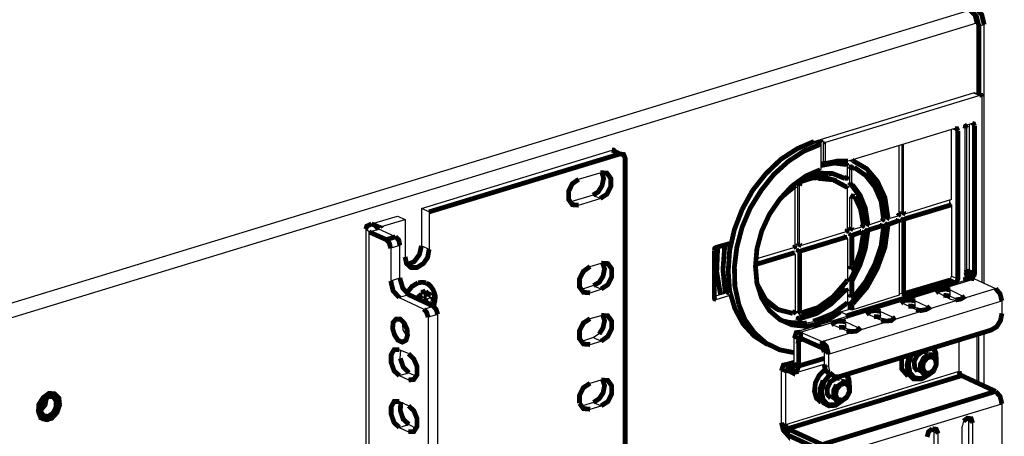
# Model space of a CAD drawing. Extents: x -64.9 to -52.8, y -72.7 to -65.
# Drawn here: x -54 to -52.8, y -68.1 to -67.6 of the extents above; entities that cross this region are included whole.
import ezdxf

# ---------------------------------------------------------------- set-up
doc = ezdxf.new("R2010")
doc.units = 0
doc.header["$MEASUREMENT"] = 0
doc.layers.add('3', color=3, linetype='CONTINUOUS')
doc.layers.add('7', color=7, linetype='CONTINUOUS')

msp = doc.modelspace()

# ---------------------------------------------------------------- linework, layer by layer
at = {"layer": '3'}
for p, q in [((-52.8084, -67.6132), (-54.014, -67.982)), ((-54.0064, -67.9974), (-52.8001, -67.6286)), ((-52.8001, -67.6286), (-52.8001, -67.716)), ((-52.7912, -67.6309), (-52.7977, -67.6327)), ((-52.7912, -67.9501), (-52.7912, -67.6309)), ((-53.0011, -67.7751), (-52.8042, -67.7149)), ((-52.7966, -67.7184), (-52.9869, -67.7763)), ((-52.8042, -67.7149), (-52.7966, -67.7184)), ((-52.8042, -67.7149), (-52.8031, -67.7149)), ((-52.7954, -67.7184), (-52.8031, -67.7149)), ((-52.7942, -67.7202), (-52.7942, -67.9489)), ((-52.8273, -67.7592), (-52.9591, -67.7994)), ((-52.8314, -67.8466), (-52.8314, -67.7604)), ((-52.8291, -67.7598), (-52.8237, -67.7621)), ((-52.8149, -67.7592), (-52.8149, -67.9424)), ((-52.8131, -67.755), (-52.8131, -67.9359)), ((-52.806, -67.7527), (-52.8119, -67.7545)), ((-52.8096, -67.7539), (-52.8096, -67.9359)), ((-52.8031, -67.7556), (-52.8084, -67.7533)), ((-52.9934, -67.7787), (-53.0011, -67.7751)), ((-52.9922, -67.7781), (-52.9934, -67.7787)), ((-52.9922, -67.8094), (-52.9922, -67.7781)), ((-52.9869, -67.7763), (-52.9892, -67.7757)), ((-52.9892, -67.8011), (-52.9892, -67.7757)), ((-52.9869, -67.8023), (-52.9869, -67.7763)), ((-52.8959, -67.8638), (-52.8959, -67.7799)), ((-52.8923, -67.8614), (-52.8923, -67.7787)), ((-52.8905, -67.862), (-52.8905, -67.7781)), ((-52.955, -67.7982), (-52.9538, -67.7988)), ((-52.9922, -67.8094), (-52.9934, -67.81)), ((-52.9922, -67.8017), (-52.9892, -67.8011)), ((-52.9869, -67.8023), (-52.9892, -67.8011)), ((-52.9632, -67.8023), (-52.9615, -67.8035)), ((-52.9632, -67.8029), (-52.9632, -67.8023)), ((-52.9609, -67.8035), (-52.9632, -67.8029)), ((-52.9597, -67.8177), (-52.9597, -67.8053)), ((-52.9567, -67.8094), (-52.9544, -67.81)), ((-52.9567, -67.826), (-52.9567, -67.8094)), ((-52.9544, -67.8266), (-52.9544, -67.81)), ((-52.9514, -67.8071), (-52.9532, -67.8059)), ((-52.9349, -67.8106), (-52.9496, -67.8)), ((-52.9963, -67.8206), (-53.017, -67.8266)), ((-52.9656, -67.8201), (-52.9632, -67.8212)), ((-52.9632, -67.8206), (-52.9656, -67.8201)), ((-53.0294, -67.8313), (-53.0271, -67.8325)), ((-53.0253, -67.8319), (-53.0276, -67.8307)), ((-53.0241, -67.9034), (-53.0241, -67.8336)), ((-53.0211, -67.8289), (-53.0188, -67.8295)), ((-53.0211, -67.9004), (-53.0211, -67.8289)), ((-53.017, -67.8266), (-53.0194, -67.8254)), ((-53.0188, -67.9016), (-53.0188, -67.8295)), ((-52.9709, -67.8248), (-52.9733, -67.8236)), ((-52.9597, -67.8833), (-52.9597, -67.8331)), ((-52.9544, -67.8266), (-52.9567, -67.826)), ((-52.9561, -67.8271), (-52.9538, -67.8283)), ((-52.9544, -67.8277), (-52.9544, -67.8266)), ((-52.9538, -67.8283), (-52.9544, -67.8277)), ((-52.9555, -67.8419), (-52.9567, -67.8443)), ((-52.9567, -67.8443), (-52.9544, -67.8455)), ((-52.9567, -67.8809), (-52.9567, -67.8443)), ((-52.9532, -67.8413), (-52.9555, -67.8419)), ((-52.9544, -67.8821), (-52.9544, -67.8455)), ((-52.9514, -67.8425), (-52.9532, -67.8413)), ((-52.8314, -67.8466), (-52.8882, -67.8644)), ((-52.8338, -67.852), (-52.8905, -67.8697)), ((-52.8338, -67.8472), (-52.8338, -67.852)), ((-52.8314, -67.8532), (-52.8338, -67.852)), ((-52.8314, -67.8532), (-52.8314, -67.9412)), ((-52.91, -67.8685), (-52.9124, -67.8673)), ((-52.9112, -67.8691), (-52.9089, -67.8703)), ((-52.8976, -67.8673), (-52.9077, -67.8703)), ((-52.8905, -67.862), (-52.8923, -67.8614)), ((-52.8917, -67.8632), (-52.8893, -67.8638)), ((-52.8905, -67.8697), (-52.8882, -67.8703)), ((-52.9544, -67.8821), (-52.9567, -67.8809)), ((-52.9555, -67.8827), (-52.9538, -67.8839)), ((-52.9425, -67.8809), (-52.9526, -67.8839)), ((-52.9349, -67.8762), (-52.9372, -67.875)), ((-52.936, -67.8768), (-52.9337, -67.8774)), ((-52.9195, -67.8786), (-52.9349, -67.8833)), ((-52.9349, -67.8833), (-52.9325, -67.8839)), ((-52.9177, -67.8732), (-52.9325, -67.878)), ((-52.9177, -67.8792), (-52.9195, -67.8786)), ((-52.9165, -67.8797), (-52.9183, -67.8786)), ((-52.91, -67.8797), (-52.9124, -67.8786)), ((-52.9, -67.8727), (-52.91, -67.8756)), ((-52.91, -67.8756), (-52.9077, -67.8768)), ((-52.8976, -67.8732), (-52.9, -67.8727)), ((-52.8964, -67.8732), (-52.8988, -67.8727)), ((-52.8959, -67.8756), (-52.8959, -67.9649)), ((-52.8923, -67.8727), (-52.8923, -67.9625)), ((-52.8905, -67.8738), (-52.8923, -67.8727)), ((-52.9644, -67.8922), (-53.0188, -67.9087)), ((-52.962, -67.8868), (-53.0164, -67.9034)), ((-52.962, -67.8933), (-52.9644, -67.8922)), ((-52.9609, -67.8933), (-52.9632, -67.8922)), ((-52.9597, -67.8951), (-52.9603, -67.8933)), ((-52.9597, -67.8951), (-52.9597, -67.9453)), ((-52.9567, -67.8922), (-52.9567, -67.9288)), ((-52.9544, -67.8933), (-52.9567, -67.8922)), ((-52.9443, -67.8862), (-52.9544, -67.8892)), ((-52.9544, -67.8892), (-52.9526, -67.8904)), ((-52.9425, -67.8868), (-52.9443, -67.8862)), ((-52.9414, -67.8868), (-52.9431, -67.8862)), ((-52.9349, -67.8874), (-52.9372, -67.8862)), ((-53.1074, -67.9016), (-53.1074, -67.9589)), ((-53.1039, -67.9022), (-53.1057, -67.901)), ((-53.0265, -67.9063), (-53.0732, -67.9205)), ((-53.0188, -67.9016), (-53.0211, -67.9004)), ((-53.02, -67.9022), (-53.0176, -67.9034)), ((-53.0282, -67.9117), (-53.0732, -67.9253)), ((-53.0282, -67.9117), (-53.0276, -67.9117)), ((-53.0265, -67.9128), (-53.0282, -67.9117)), ((-53.0253, -67.9128), (-53.0276, -67.9117)), ((-53.0241, -67.9146), (-53.0247, -67.9128)), ((-53.0241, -67.9146), (-53.0241, -67.9838)), ((-53.0211, -67.9123), (-53.0211, -67.9838)), ((-53.0188, -67.9128), (-53.0211, -67.9123)), ((-53.0188, -67.9087), (-53.0164, -67.9099)), ((-52.9567, -67.9288), (-52.9544, -67.93)), ((-52.9555, -67.9306), (-52.9538, -67.9318)), ((-52.8326, -67.9448), (-52.8314, -67.9412)), ((-52.8314, -67.9412), (-52.8237, -67.9448)), ((-52.8137, -67.9365), (-52.8149, -67.9371)), ((-52.8119, -67.9448), (-52.8149, -67.943)), ((-52.8066, -67.9442), (-53.0211, -68.0098)), ((-53.0176, -68.0104), (-52.8031, -67.9448)), ((-52.9567, -67.9477), (-52.9567, -67.9637)), ((-52.9544, -67.9483), (-52.9567, -67.9477)), ((-52.9561, -67.9453), (-52.9538, -67.9465)), ((-52.8344, -67.9465), (-52.8326, -67.9448)), ((-52.8031, -67.9448), (-52.7771, -67.9566)), ((-53.4851, -67.9637), (-53.4851, -67.9708)), ((-53.4851, -67.966), (-53.4792, -67.969)), ((-53.4851, -67.9666), (-53.4786, -67.9696)), ((-53.4721, -67.9678), (-53.4786, -67.9696)), ((-53.1098, -67.9625), (-53.124, -67.9666)), ((-53.1216, -67.9702), (-53.1045, -67.9649)), ((-53.1045, -67.9649), (-53.1098, -67.9625)), ((-53.1045, -67.9607), (-53.1074, -67.9589)), ((-52.991, -68.0222), (-52.7771, -67.9566)), ((-52.9632, -67.9595), (-52.9656, -67.9584)), ((-52.9609, -67.9589), (-52.9632, -67.9578)), ((-52.9597, -67.9607), (-52.9597, -67.9731)), ((-52.9567, -67.9637), (-52.9544, -67.9649)), ((-52.9555, -67.966), (-52.9538, -67.9666)), ((-52.8959, -67.9649), (-52.9544, -67.9832)), ((-52.8959, -67.9631), (-52.8923, -67.9625)), ((-52.8468, -67.9625), (-52.8326, -67.9696)), ((-52.8385, -67.9649), (-52.8403, -67.9654)), ((-52.8332, -67.9584), (-52.819, -67.9654)), ((-52.8332, -67.966), (-52.8332, -67.9584)), ((-52.8332, -67.966), (-52.8243, -67.9702)), ((-52.819, -67.9696), (-52.819, -67.9654)), ((-53.4857, -67.9714), (-53.4851, -67.9708)), ((-53.481, -67.9725), (-53.4821, -67.9731)), ((-53.481, -67.9725), (-53.481, -67.969)), ((-53.4774, -67.9696), (-53.4774, -67.9725)), ((-53.4709, -67.9743), (-53.4774, -67.9725)), ((-53.4721, -67.9749), (-53.4756, -67.9761)), ((-53.1216, -67.9702), (-53.1234, -67.969)), ((-52.9833, -68.0375), (-52.7694, -67.9719)), ((-52.9555, -67.9749), (-52.9532, -67.9755)), ((-52.8899, -67.9755), (-52.8752, -67.9826)), ((-52.8811, -67.9784), (-52.8828, -67.979)), ((-52.8763, -67.9719), (-52.8622, -67.9784)), ((-52.8763, -67.9796), (-52.8763, -67.9719)), ((-52.8763, -67.9796), (-52.8669, -67.9838)), ((-52.8622, -67.9826), (-52.8622, -67.9784)), ((-52.8326, -67.9696), (-52.8267, -67.9708)), ((-52.7694, -67.9719), (-52.7694, -67.9873)), ((-53.0466, -67.982), (-53.0442, -67.9832)), ((-53.0211, -67.9838), (-53.0188, -67.9849)), ((-53.02, -67.9855), (-53.0176, -67.9867)), ((-53.0188, -67.992), (-53.0164, -67.9932)), ((-52.9685, -67.9855), (-52.9567, -67.982)), ((-52.9591, -67.9897), (-52.9685, -67.9855)), ((-52.9544, -67.9832), (-52.9567, -67.982)), ((-52.9325, -67.9891), (-52.9183, -67.9956)), ((-52.9242, -67.9914), (-52.926, -67.992)), ((-52.9189, -67.9849), (-52.9047, -67.9914)), ((-52.9189, -67.9926), (-52.9189, -67.9849)), ((-52.9189, -67.9926), (-52.91, -67.9968)), ((-52.9047, -67.9956), (-52.9047, -67.9914)), ((-53.0211, -67.9956), (-53.0211, -67.9991)), ((-53.0188, -67.9962), (-53.0211, -67.9956)), ((-53.0211, -67.9991), (-53.0188, -68.0003)), ((-53.0099, -67.9991), (-53.0011, -67.9974)), ((-52.9999, -67.9968), (-53.0011, -67.9974)), ((-53.0011, -67.9974), (-52.9934, -68.0003)), ((-52.9922, -68.0003), (-52.9999, -67.9968)), ((-52.9922, -68.0003), (-52.9922, -68.0009)), ((-52.9756, -68.0021), (-52.9609, -68.0086)), ((-52.9668, -68.0044), (-52.9685, -68.005)), ((-52.962, -67.9979), (-52.9479, -68.0044)), ((-52.962, -68.0056), (-52.962, -67.9979)), ((-52.9479, -68.0086), (-52.9479, -68.0044)), ((-53.0176, -68.0104), (-52.991, -68.0222)), ((-52.962, -68.0056), (-52.9526, -68.0098)), ((-52.8001, -68.0133), (-52.8001, -68.073)), ((-52.7977, -68.0742), (-52.7977, -68.0127)), ((-52.7912, -68.0771), (-52.7912, -68.011)), ((-53.0584, -68.0257), (-53.0507, -68.0293)), ((-53.02, -68.0204), (-53.0253, -68.018)), ((-53.0253, -68.05), (-53.0253, -68.018)), ((-52.822, -68.0588), (-52.822, -68.0204)), ((-52.9886, -68.0352), (-52.9833, -68.0375)), ((-52.9886, -68.0352), (-52.9886, -68.0505)), ((-52.9833, -68.0375), (-52.9833, -68.0529)), ((-52.8545, -68.0387), (-52.8622, -68.0352)), ((-53.0253, -68.0464), (-53.0371, -68.05)), ((-53.0241, -68.0606), (-52.9886, -68.05)), ((-52.9886, -68.0505), (-52.9833, -68.0529)), ((-52.9833, -68.0529), (-52.9815, -68.0606)), ((-53.0359, -68.0606), (-53.0412, -68.0582)), ((-53.0412, -68.1221), (-53.0412, -68.0582)), ((-53.0312, -68.0588), (-53.0359, -68.0606)), ((-53.0359, -68.1244), (-52.822, -68.0588)), ((-53.0359, -68.1244), (-53.0359, -68.0606)), ((-52.9898, -68.0701), (-52.9833, -68.0618)), ((-52.9821, -68.0624), (-52.9768, -68.0647)), ((-52.8852, -68.0647), (-52.8781, -68.0677)), ((-52.8734, -68.0588), (-52.8657, -68.0624)), ((-52.9733, -68.0754), (-52.9674, -68.0712)), ((-52.9615, -68.0712), (-52.9691, -68.0677)), ((-53.9378, -68.0866), (-53.9384, -68.086)), ((-52.9922, -68.0972), (-52.9857, -68.1008)), ((-52.9833, -68.164), (-52.7694, -68.099)), ((-52.9804, -68.0919), (-52.9727, -68.0955)), ((-52.9745, -68.1002), (-52.9703, -68.0984)), ((-52.9703, -68.0984), (-52.9668, -68.0955)), ((-52.7694, -68.099), (-52.7694, -68.1782)), ((-53.9526, -68.1173), (-53.952, -68.1179)), ((-53.0412, -68.1221), (-53.0359, -68.1244)), ((-52.8167, -68.1203), (-52.8184, -68.1268)), ((-52.8107, -68.1203), (-52.8107, -68.1841)), ((-52.8107, -68.1203), (-52.8054, -68.1227)), ((-52.8054, -68.1865), (-52.8054, -68.1227)), ((-52.8533, -68.1333), (-52.8533, -68.1971)), ((-52.8533, -68.1333), (-52.848, -68.1357)), ((-52.848, -68.1995), (-52.848, -68.1357)), ((-52.8184, -68.1906), (-52.8184, -68.1268))]:
    msp.add_line(p, q, dxfattribs=at)
at = {"layer": '3', "const_width": 0.00591}
for points in [[(-52.8084, -67.6132), (-52.8025, -67.6191), (-52.8001, -67.6286)], [(-52.7977, -67.7172), (-52.7977, -67.6327), (-52.8007, -67.6209), (-52.8078, -67.6126)], [(-52.8013, -67.6108), (-52.7942, -67.6185), (-52.7912, -67.6309)], [(-52.7966, -67.7184), (-52.7948, -67.7184), (-52.7942, -67.7202)], [(-52.8031, -67.7556), (-52.8042, -67.7533), (-52.806, -67.7527)], [(-52.8237, -67.7621), (-52.8237, -67.9448), (-52.8249, -67.9477), (-52.8273, -67.9495), (-52.9591, -67.9897), (-52.9603, -67.9909), (-52.9615, -67.9914)], [(-52.8237, -67.7621), (-52.8249, -67.7592), (-52.8273, -67.7592)], [(-52.8119, -67.7545), (-52.8143, -67.7562), (-52.8149, -67.7592)], [(-52.8031, -67.7556), (-52.8031, -67.9383), (-52.8042, -67.9418)], [(-53.0011, -67.7751), (-53.0217, -67.784), (-53.0418, -67.797), (-53.0602, -67.8147), (-53.0767, -67.8354), (-53.0897, -67.8591)], [(-52.9922, -67.7781), (-52.9945, -67.7769), (-52.9892, -67.7757)], [(-52.9934, -67.7787), (-53.0135, -67.787), (-53.0324, -67.7994), (-53.0507, -67.8159), (-53.0661, -67.8354), (-53.0797, -67.8573), (-53.0897, -67.8809), (-53.0962, -67.9058), (-53.0992, -67.93), (-53.0986, -67.9536), (-53.0938, -67.9761)], [(-52.9591, -67.7994), (-52.9727, -67.7994), (-52.9869, -67.8023)], [(-52.9632, -67.8023), (-52.9739, -67.8011), (-52.9851, -67.8017)], [(-52.9532, -67.7988), (-52.9538, -67.7982), (-52.9544, -67.7976)], [(-52.9532, -67.7988), (-52.936, -67.8088), (-52.923, -67.8242), (-52.9136, -67.8443), (-52.91, -67.8685)], [(-53.0282, -67.8301), (-53.0111, -67.8177), (-52.9934, -67.81)], [(-52.9615, -67.8035), (-52.9762, -67.8017), (-52.9922, -67.8047)], [(-52.9875, -67.8017), (-52.9898, -67.8023), (-52.9922, -67.8029)], [(-52.9615, -67.8035), (-52.9603, -67.8041), (-52.9597, -67.8053)], [(-52.9532, -67.8059), (-52.9555, -67.8065), (-52.9567, -67.8094)], [(-52.9544, -67.81), (-52.9532, -67.8076), (-52.9514, -67.8071)], [(-52.9154, -67.8697), (-52.9183, -67.849), (-52.926, -67.8313), (-52.9372, -67.8171), (-52.9514, -67.8071)], [(-52.9124, -67.8673), (-52.9154, -67.8455), (-52.923, -67.826), (-52.9349, -67.8106)], [(-53.0194, -67.8254), (-53.0206, -67.8271), (-53.0211, -67.8289)], [(-52.9733, -67.8236), (-52.9875, -67.8195), (-53.0034, -67.8201), (-53.0194, -67.8254)], [(-52.9632, -67.8206), (-52.978, -67.8147), (-52.9945, -67.8141), (-53.0117, -67.8183)], [(-52.9609, -67.8313), (-52.9774, -67.8224), (-52.9963, -67.8206)], [(-52.9656, -67.8201), (-52.9674, -67.8189), (-52.9691, -67.8177)], [(-52.9597, -67.8177), (-52.9609, -67.8206), (-52.9632, -67.8206)], [(-52.9922, -68.0003), (-52.9934, -68.0003), (-53.0111, -68.0033), (-53.0282, -68.0015), (-53.043, -67.995), (-53.056, -67.9838), (-53.0655, -67.9684), (-53.0714, -67.9501), (-53.0732, -67.9294), (-53.0714, -67.9075), (-53.0655, -67.8857), (-53.056, -67.865), (-53.043, -67.8461), (-53.0282, -67.8301)], [(-53.0271, -67.8325), (-53.0353, -67.839), (-53.0436, -67.8466)], [(-53.0294, -67.8313), (-53.03, -67.8319), (-53.0312, -67.8325)], [(-53.0276, -67.8307), (-53.0282, -67.8307), (-53.0294, -67.8313)], [(-53.0271, -67.8325), (-53.0253, -67.8319), (-53.0241, -67.8336)], [(-53.0188, -67.8295), (-53.0182, -67.8277), (-53.017, -67.8266)], [(-52.9609, -67.8313), (-52.9603, -67.8319), (-52.9597, -67.8331)], [(-52.9567, -67.826), (-52.9567, -67.8266), (-52.9561, -67.8271)], [(-52.9372, -67.875), (-52.9402, -67.8561), (-52.9467, -67.8401), (-52.9561, -67.8271)], [(-52.9349, -67.8762), (-52.9378, -67.8573), (-52.9443, -67.8413), (-52.9538, -67.8283)], [(-52.9544, -67.8455), (-52.9532, -67.8425), (-52.9508, -67.8431)], [(-52.9402, -67.8774), (-52.9437, -67.8585), (-52.9508, -67.8431)], [(-53.0897, -67.8591), (-53.0992, -67.8839), (-53.1051, -67.9099), (-53.1068, -67.9353), (-53.1051, -67.9595), (-53.0986, -67.9814), (-53.0885, -68.0003), (-53.0749, -68.0151), (-53.0584, -68.0257)], [(-52.8923, -67.8614), (-52.8923, -67.8626), (-52.8917, -67.8632)], [(-52.8314, -67.8532), (-52.8882, -67.8703), (-52.8899, -67.8715), (-52.8905, -67.8738), (-52.8905, -67.9631)], [(-52.8882, -67.8644), (-52.8899, -67.8638), (-52.8905, -67.862)], [(-52.9154, -67.8697), (-52.9159, -67.8715), (-52.9177, -67.8732)], [(-52.9124, -67.8673), (-52.9118, -67.8685), (-52.9112, -67.8691)], [(-52.9077, -67.8703), (-52.9094, -67.8697), (-52.91, -67.8685)], [(-52.8959, -67.8756), (-52.8964, -67.8738), (-52.8976, -67.8732), (-52.9077, -67.8768), (-52.9094, -67.8774), (-52.91, -67.8797)], [(-52.9, -67.8727), (-52.8994, -67.8727), (-52.8988, -67.8727)], [(-52.8959, -67.8638), (-52.8964, -67.8656), (-52.8976, -67.8673)], [(-52.8923, -67.8727), (-52.8917, -67.8709), (-52.8905, -67.8697)], [(-52.9597, -67.8833), (-52.9603, -67.8857), (-52.962, -67.8868)], [(-52.9567, -67.8809), (-52.9567, -67.8821), (-52.9555, -67.8827)], [(-52.9372, -67.8862), (-52.9402, -67.9063), (-52.9467, -67.9264), (-52.9561, -67.9453)], [(-52.9124, -67.8786), (-52.9159, -67.9046), (-52.9248, -67.9306), (-52.9384, -67.9542), (-52.9555, -67.9749)], [(-52.9526, -67.8839), (-52.9538, -67.8833), (-52.9544, -67.8821)], [(-52.9532, -67.9755), (-52.936, -67.9554), (-52.923, -67.9318), (-52.9136, -67.9058), (-52.91, -67.8797)], [(-52.9154, -67.8815), (-52.9183, -67.904), (-52.926, -67.9264), (-52.9372, -67.9477), (-52.9514, -67.966)], [(-52.9443, -67.8862), (-52.9437, -67.8862), (-52.9431, -67.8862)], [(-52.9402, -67.8774), (-52.9408, -67.8792), (-52.9425, -67.8809)], [(-52.9372, -67.875), (-52.9366, -67.8762), (-52.936, -67.8768)], [(-52.9372, -67.8862), (-52.936, -67.8845), (-52.9349, -67.8833)], [(-52.9325, -67.878), (-52.9343, -67.8774), (-52.9349, -67.8762)], [(-52.9154, -67.8815), (-52.9159, -67.8797), (-52.9177, -67.8792), (-52.9325, -67.8839), (-52.9343, -67.8851), (-52.9349, -67.8874)], [(-52.9195, -67.8786), (-52.9189, -67.8786), (-52.9183, -67.8786)], [(-52.9124, -67.8786), (-52.9112, -67.8768), (-52.91, -67.8756)], [(-52.9603, -67.8933), (-52.962, -67.8933), (-53.0164, -67.9099), (-53.0182, -67.9111), (-53.0188, -67.9128), (-53.0188, -67.9849), (-53.0182, -67.9861), (-53.017, -67.9867)], [(-52.9644, -67.8922), (-52.9638, -67.8922), (-52.9632, -67.8922)], [(-52.9567, -67.8922), (-52.9561, -67.8904), (-52.9544, -67.8892)], [(-52.9425, -67.8868), (-52.9526, -67.8904), (-52.9538, -67.8916), (-52.9544, -67.8933), (-52.9544, -67.93), (-52.9532, -67.9318), (-52.9508, -67.93)], [(-52.9349, -67.8874), (-52.9378, -67.9075), (-52.9443, -67.9276), (-52.9538, -67.9465), (-52.9544, -67.9477), (-52.9544, -67.9483), (-52.9544, -67.9649), (-52.9532, -67.9666), (-52.9514, -67.966)], [(-52.9402, -67.8892), (-52.9437, -67.9099), (-52.9508, -67.93)], [(-52.9402, -67.8892), (-52.9408, -67.8874), (-52.9425, -67.8868)], [(-53.124, -67.9093), (-53.1234, -67.9069), (-53.1216, -67.9058), (-53.1045, -67.901), (-53.1039, -67.9004)], [(-53.1216, -67.9702), (-53.1234, -67.9696), (-53.124, -67.9678), (-53.124, -67.9093)], [(-53.1163, -67.9643), (-53.121, -67.9359), (-53.1198, -67.9052)], [(-53.111, -67.9028), (-53.1133, -67.9335), (-53.1104, -67.9625)], [(-53.0241, -67.9034), (-53.0247, -67.9052), (-53.0265, -67.9063)], [(-53.0211, -67.9004), (-53.0206, -67.9016), (-53.02, -67.9022)], [(-53.0211, -67.9123), (-53.0206, -67.9099), (-53.0188, -67.9087)], [(-53.0164, -67.9034), (-53.0182, -67.9028), (-53.0188, -67.9016)], [(-53.0247, -67.9128), (-53.0265, -67.9128), (-53.0732, -67.927)], [(-52.9555, -67.9306), (-52.9567, -67.93), (-52.9567, -67.9288)], [(-52.9609, -67.9477), (-52.9603, -67.9465), (-52.9597, -67.9453)], [(-52.9567, -67.9477), (-52.9567, -67.9465), (-52.9561, -67.9453)], [(-52.8273, -67.9495), (-52.8344, -67.9465), (-52.8905, -67.9631), (-52.8923, -67.9625)], [(-52.806, -67.9436), (-52.8119, -67.94), (-52.8149, -67.9406)], [(-52.8042, -67.9418), (-52.806, -67.9436), (-52.8119, -67.9448), (-52.8143, -67.9448), (-52.8149, -67.9424)], [(-52.8131, -67.9359), (-52.8131, -67.9365), (-52.8137, -67.9365)], [(-52.8137, -67.9365), (-52.8131, -67.9388), (-52.8119, -67.94)], [(-52.8131, -67.9359), (-52.8113, -67.9359), (-52.8096, -67.9359)], [(-52.8031, -67.9383), (-52.8096, -67.9359), (-52.8102, -67.9383), (-52.8119, -67.94)], [(-52.8066, -67.9442), (-52.8048, -67.9442), (-52.8031, -67.9448)], [(-53.5034, -67.9625), (-53.4969, -67.9542), (-53.4892, -67.9495)], [(-53.4892, -67.9495), (-53.4839, -67.9489), (-53.4792, -67.9495)], [(-53.4703, -67.9784), (-53.4697, -67.9773), (-53.4685, -67.9719), (-53.4679, -67.9666), (-53.4691, -67.9619), (-53.4709, -67.9578), (-53.4733, -67.9542), (-53.4762, -67.9513), (-53.4792, -67.9501)], [(-53.1074, -67.9589), (-53.108, -67.9613), (-53.1098, -67.9625)], [(-53.0271, -67.9873), (-53.0454, -67.9826), (-53.0607, -67.9702), (-53.0708, -67.9518)], [(-52.9656, -67.9584), (-52.9815, -67.9749), (-52.9999, -67.9861), (-53.0188, -67.992)], [(-52.9609, -67.9477), (-52.9774, -67.9666), (-52.9963, -67.9802), (-53.017, -67.9867)], [(-52.9656, -67.9584), (-52.9644, -67.9578), (-52.9632, -67.9578)], [(-52.9597, -67.9607), (-52.9609, -67.9589), (-52.9632, -67.9595)], [(-52.8332, -67.9584), (-52.8391, -67.9572), (-52.8456, -67.9584), (-52.8486, -67.9601), (-52.8468, -67.9625)], [(-52.7771, -67.9566), (-52.7717, -67.9631), (-52.7694, -67.9719)], [(-53.4851, -67.9637), (-53.488, -67.966), (-53.4904, -67.969)], [(-53.4798, -67.9595), (-53.4821, -67.9607), (-53.4857, -67.9613)], [(-53.4857, -67.9613), (-53.4851, -67.9619), (-53.4851, -67.9637)], [(-53.4792, -67.9619), (-53.4792, -67.9607), (-53.4798, -67.9595)], [(-53.4792, -67.9619), (-53.4792, -67.969), (-53.4792, -67.9696), (-53.4786, -67.9696)], [(-53.4721, -67.9678), (-53.475, -67.9637), (-53.4792, -67.9619)], [(-53.4709, -67.9672), (-53.4709, -67.9678), (-53.4721, -67.9678)], [(-53.4709, -67.9743), (-53.4709, -67.9708), (-53.4709, -67.9672)], [(-53.1039, -67.9643), (-53.1039, -67.9649), (-53.1045, -67.9649)], [(-53.0466, -67.982), (-53.0584, -67.9737), (-53.0678, -67.9619)], [(-52.9632, -67.9595), (-52.9798, -67.9755), (-52.9975, -67.9873), (-53.0164, -67.9932), (-53.0182, -67.9944), (-53.0188, -67.9962), (-53.0188, -68.0003), (-53.0099, -67.9991)], [(-52.9555, -67.966), (-52.9567, -67.9649), (-52.9567, -67.9637)], [(-52.8763, -67.9719), (-52.8823, -67.9708), (-52.8882, -67.9714), (-52.8917, -67.9731), (-52.8899, -67.9755)], [(-52.8415, -67.9649), (-52.8373, -67.9654), (-52.8332, -67.966)], [(-52.8267, -67.9708), (-52.8202, -67.9696), (-52.8172, -67.9678), (-52.819, -67.9654)], [(-53.4774, -67.9725), (-53.4792, -67.9725), (-53.481, -67.9725)], [(-53.4733, -67.9773), (-53.4727, -67.9761), (-53.4721, -67.9749)], [(-53.4721, -67.9749), (-53.4715, -67.9749), (-53.4709, -67.9743)], [(-53.0938, -67.9761), (-53.0862, -67.995), (-53.0743, -68.0115), (-53.0602, -68.024), (-53.0436, -68.0322), (-53.0253, -68.0358)], [(-52.9615, -67.9755), (-52.9774, -67.9873), (-52.9945, -67.9944)], [(-52.9615, -67.9755), (-52.9603, -67.9743), (-52.9597, -67.9731)], [(-52.9567, -67.9773), (-52.9567, -67.9761), (-52.9555, -67.9749)], [(-52.9544, -67.9784), (-52.9567, -67.9773), (-52.9567, -67.982)], [(-52.9532, -67.9755), (-52.9544, -67.9767), (-52.9544, -67.9784), (-52.9544, -67.9832)], [(-52.8846, -67.9784), (-52.8799, -67.9784), (-52.8763, -67.9796)], [(-52.8752, -67.9826), (-52.8693, -67.9838), (-52.8633, -67.9826), (-52.8598, -67.9808), (-52.8622, -67.9784)], [(-53.0271, -67.9873), (-53.0253, -67.9861), (-53.0241, -67.9838)], [(-53.02, -67.9855), (-53.0206, -67.9849), (-53.0211, -67.9838)], [(-53.0211, -67.9956), (-53.0206, -67.9932), (-53.0188, -67.992)], [(-52.9999, -67.9968), (-52.9999, -67.9962), (-52.9945, -67.9944)], [(-52.9685, -67.9855), (-52.9815, -67.9938), (-52.9945, -67.9991)], [(-52.9697, -68.0653), (-52.783, -68.008), (-52.7759, -68.0039), (-52.7711, -67.9962), (-52.7694, -67.9873)], [(-52.9189, -67.9849), (-52.9248, -67.9838), (-52.9313, -67.9844), (-52.9343, -67.9867), (-52.9325, -67.9891)], [(-52.9272, -67.9914), (-52.923, -67.9914), (-52.9189, -67.9926)], [(-52.9183, -67.9956), (-52.9124, -67.9968), (-52.9059, -67.9962), (-52.9029, -67.9938), (-52.9047, -67.9914)], [(-53.0412, -67.9962), (-53.0312, -67.9985), (-53.0211, -67.9991)], [(-52.962, -67.9979), (-52.968, -67.9968), (-52.9739, -67.9974), (-52.9774, -67.9997), (-52.9756, -68.0021)], [(-52.9703, -68.0044), (-52.9656, -68.0044), (-52.962, -68.0056)], [(-52.9609, -68.0086), (-52.955, -68.0098), (-52.949, -68.0092), (-52.9455, -68.0068), (-52.9479, -68.0044)], [(-53.0253, -68.018), (-53.0229, -68.011), (-53.0176, -68.0104)], [(-53.0152, -68.0192), (-53.02, -68.0204), (-53.0194, -68.018), (-53.0176, -68.018), (-53.0176, -68.0104)], [(-53.0176, -68.018), (-52.991, -68.0299), (-52.991, -68.0222)], [(-52.9886, -68.0429), (-53.02, -68.0523), (-53.02, -68.0204)], [(-52.991, -68.0222), (-52.9857, -68.0281), (-52.9833, -68.0375)], [(-52.991, -68.0299), (-52.9892, -68.0322), (-52.9886, -68.0352)], [(-52.8503, -68.0435), (-52.8515, -68.0358), (-52.8545, -68.0299)], [(-52.8533, -68.0299), (-52.8509, -68.0358), (-52.8503, -68.0435)], [(-52.8929, -68.0417), (-52.8929, -68.0559), (-52.8852, -68.0647)], [(-52.8592, -68.0624), (-52.8687, -68.0683), (-52.8781, -68.0683), (-52.8846, -68.0618), (-52.8864, -68.0511), (-52.8834, -68.0387)], [(-52.8811, -68.0381), (-52.8846, -68.05), (-52.8828, -68.0606)], [(-52.8734, -68.0588), (-52.8769, -68.0541), (-52.8775, -68.0464), (-52.874, -68.0393), (-52.8675, -68.0346)], [(-52.8503, -68.0511), (-52.8539, -68.0588), (-52.8598, -68.063), (-52.8657, -68.0624), (-52.8698, -68.057), (-52.8698, -68.05), (-52.8657, -68.0423), (-52.8598, -68.0381)], [(-52.8675, -68.0346), (-52.8645, -68.0346), (-52.8622, -68.0352)], [(-52.8586, -68.0612), (-52.8533, -68.057), (-52.8503, -68.0505), (-52.8515, -68.044), (-52.8557, -68.0405), (-52.8616, -68.0423), (-52.8663, -68.0482), (-52.8669, -68.0553), (-52.8639, -68.0606), (-52.8586, -68.0612)], [(-52.8598, -68.0381), (-52.8539, -68.0387), (-52.8503, -68.044), (-52.8503, -68.0511)], [(-53.0412, -68.0582), (-53.0389, -68.0511), (-53.0336, -68.05), (-53.0253, -68.0476)], [(-53.0359, -68.0606), (-53.0353, -68.0582), (-53.0336, -68.0576), (-53.0336, -68.05)], [(-53.0336, -68.05), (-53.0276, -68.0529), (-53.0259, -68.0523)], [(-53.0336, -68.0576), (-53.0276, -68.0606), (-53.0276, -68.0529)], [(-53.0276, -68.0606), (-53.0223, -68.0594), (-53.02, -68.0523), (-53.0253, -68.05)], [(-53.0276, -68.0529), (-53.0259, -68.0523), (-53.0253, -68.05)], [(-52.9821, -68.0624), (-52.9869, -68.0576), (-52.9886, -68.0505)], [(-53.0359, -68.1244), (-53.0353, -68.1274), (-53.0336, -68.1297), (-52.819, -68.0641), (-52.7771, -68.0836)], [(-52.9875, -68.0565), (-52.9945, -68.0636), (-52.9993, -68.073), (-53.0005, -68.0836), (-52.9981, -68.0919), (-52.9922, -68.0972)], [(-52.9815, -68.063), (-52.9886, -68.0718), (-52.9916, -68.0836), (-52.9898, -68.0937), (-52.9839, -68.1002), (-52.9745, -68.1002)], [(-52.9804, -68.0919), (-52.9845, -68.0872), (-52.9845, -68.0795), (-52.981, -68.0718), (-52.9745, -68.0677)], [(-52.9815, -68.0606), (-52.9762, -68.0653), (-52.9697, -68.0653)], [(-52.9745, -68.0677), (-52.9721, -68.0671), (-52.9691, -68.0677)], [(-52.9579, -68.076), (-52.9585, -68.0683), (-52.9615, -68.063)], [(-52.9603, -68.0624), (-52.9579, -68.0689), (-52.9573, -68.0766)], [(-52.8828, -68.0606), (-52.8769, -68.0671), (-52.8675, -68.0677)], [(-52.8675, -68.0677), (-52.8633, -68.0653), (-52.8592, -68.0624)], [(-52.822, -68.0588), (-52.8214, -68.0624), (-52.819, -68.0641)], [(-52.9662, -68.0949), (-52.9745, -68.1008), (-52.9827, -68.1014), (-52.9892, -68.0978), (-52.9934, -68.0901), (-52.9934, -68.0801), (-52.9898, -68.0701)], [(-52.9674, -68.0712), (-52.9609, -68.0718), (-52.9573, -68.0766), (-52.9573, -68.0842), (-52.9609, -68.0913), (-52.9674, -68.0955), (-52.9733, -68.0949), (-52.9768, -68.0901), (-52.9768, -68.0825), (-52.9733, -68.0754)], [(-52.9626, -68.0736), (-52.9685, -68.0754), (-52.9733, -68.0813), (-52.9745, -68.0884), (-52.9715, -68.0937), (-52.9656, -68.0943)], [(-52.9656, -68.0943), (-52.9603, -68.0901), (-52.9573, -68.0831), (-52.9585, -68.0766), (-52.9626, -68.0736)], [(-53.9443, -68.086), (-53.9372, -68.0866), (-53.9319, -68.0919), (-53.9313, -68.1008), (-53.9343, -68.1096), (-53.9408, -68.1167), (-53.9479, -68.1185), (-53.9544, -68.1162), (-53.9573, -68.1085), (-53.9567, -68.0996), (-53.9514, -68.0913), (-53.9443, -68.086)], [(-53.9549, -68.1073), (-53.949, -68.1002), (-53.9473, -68.0913)], [(-53.9354, -68.0955), (-53.939, -68.0901), (-53.9449, -68.0901), (-53.9508, -68.0943), (-53.9544, -68.1014), (-53.9544, -68.1085), (-53.9508, -68.1138), (-53.9449, -68.1144)], [(-53.9384, -68.086), (-53.9331, -68.0907), (-53.9313, -68.0984), (-53.9337, -68.1073), (-53.939, -68.1144), (-53.9461, -68.1185), (-53.9526, -68.1173)], [(-53.0336, -68.1297), (-52.991, -68.1492), (-52.7771, -68.0836)], [(-52.7771, -68.0836), (-52.7717, -68.0896), (-52.7694, -68.099)], [(-53.9449, -68.1144), (-53.939, -68.1102), (-53.9354, -68.1026), (-53.9354, -68.0955)], [(-52.8054, -68.1227), (-52.8072, -68.1173), (-52.8119, -68.1167), (-52.8167, -68.1203)], [(-52.8113, -68.1167), (-52.8107, -68.1179), (-52.8107, -68.1203)], [(-53.0412, -68.1221), (-53.0389, -68.1315), (-53.0336, -68.1374), (-53.0336, -68.1297)], [(-53.0336, -68.1374), (-52.991, -68.1569), (-52.991, -68.1492)], [(-52.8551, -68.1297), (-52.8598, -68.1333), (-52.8616, -68.1398)], [(-52.848, -68.1357), (-52.8503, -68.1303), (-52.8551, -68.1297)], [(-52.8545, -68.1297), (-52.8539, -68.1315), (-52.8533, -68.1333)]]:
    msp.add_lwpolyline(points, dxfattribs=at)
at = {"layer": '7'}
for p, q in [((-53.4851, -67.8579), (-53.2499, -67.7858)), ((-53.2369, -67.7905), (-53.2463, -67.7864)), ((-53.2912, -67.8218), (-53.2646, -67.8136)), ((-53.2735, -67.8413), (-53.3007, -67.8496)), ((-53.2912, -67.8537), (-53.2646, -67.8455)), ((-53.2735, -67.8413), (-53.2646, -67.8455)), ((-53.4756, -67.862), (-53.4851, -67.8579)), ((-53.4851, -67.8579), (-53.4851, -67.904)), ((-53.3007, -67.8496), (-53.2912, -67.8537)), ((-53.5466, -67.8768), (-53.5146, -67.8673)), ((-53.5146, -67.8673), (-53.5052, -67.8715)), ((-53.4756, -67.862), (-53.4756, -67.9081)), ((-53.5536, -67.8821), (-53.5536, -68.4583)), ((-53.5495, -67.8868), (-53.5536, -67.8833)), ((-53.5495, -67.8868), (-53.5377, -67.8833)), ((-53.517, -67.8927), (-53.5377, -67.8833)), ((-53.5371, -67.8809), (-53.5052, -67.8715)), ((-53.5371, -67.8833), (-53.5371, -67.8809)), ((-53.5052, -67.8715), (-53.5052, -67.9176)), ((-53.5495, -68.4631), (-53.5495, -67.8868)), ((-53.5117, -67.9034), (-53.5229, -67.9069)), ((-53.5229, -67.9069), (-53.5229, -67.9471)), ((-53.5117, -67.9436), (-53.5117, -67.9034)), ((-53.4851, -67.904), (-53.4756, -67.9081)), ((-53.2771, -67.9294), (-53.2635, -67.9253)), ((-53.5229, -67.9471), (-53.5117, -67.9436)), ((-53.2729, -67.953), (-53.2865, -67.9572)), ((-53.2729, -67.953), (-53.2635, -67.9572)), ((-53.5005, -67.9643), (-53.5123, -67.9678)), ((-53.5123, -67.9678), (-53.4821, -67.982)), ((-53.2865, -67.9572), (-53.2771, -67.9619)), ((-53.2771, -67.9619), (-53.2635, -67.9572)), ((-53.4821, -67.982), (-53.4703, -67.9784)), ((-53.465, -67.9885), (-53.4768, -67.992)), ((-53.4768, -67.992), (-53.4768, -68.4247)), ((-53.465, -68.4211), (-53.465, -67.9885)), ((-53.2771, -67.9938), (-53.2635, -67.9897)), ((-53.5087, -67.9962), (-53.5081, -68.0074)), ((-53.5081, -68.0074), (-53.5022, -68.0169)), ((-53.2729, -68.0169), (-53.2865, -68.0216)), ((-53.2658, -68.0127), (-53.2729, -68.0169)), ((-53.2729, -68.0169), (-53.2635, -68.0216)), ((-53.2865, -68.0216), (-53.2771, -68.0257)), ((-53.2771, -68.0257), (-53.2635, -68.0216)), ((-53.501, -68.037), (-53.5123, -68.0322)), ((-53.5111, -68.0429), (-53.5105, -68.0328)), ((-53.5123, -68.0641), (-53.5005, -68.0606)), ((-53.5123, -68.0641), (-53.501, -68.0695)), ((-53.5005, -68.0606), (-53.491, -68.0647)), ((-53.501, -68.0695), (-53.4916, -68.0665)), ((-53.2771, -68.0736), (-53.2635, -68.0695)), ((-53.501, -68.1014), (-53.5123, -68.0961)), ((-53.2729, -68.0972), (-53.2865, -68.1014)), ((-53.2865, -68.1014), (-53.2771, -68.1055)), ((-53.2771, -68.1055), (-53.2635, -68.1014)), ((-53.2729, -68.0972), (-53.2635, -68.1014)), ((-53.5123, -68.128), (-53.5005, -68.1244)), ((-53.5005, -68.1244), (-53.491, -68.1292)), ((-53.5123, -68.128), (-53.501, -68.1333)), ((-53.501, -68.1333), (-53.4916, -68.1303))]:
    msp.add_line(p, q, dxfattribs=at)
at = {"layer": '7', "const_width": 0.00591}
for points in [[(-53.4756, -67.862), (-53.2404, -67.7905), (-53.2499, -67.7858)], [(-53.2499, -67.7858), (-53.2481, -67.7858), (-53.2463, -67.7864)], [(-53.2339, -68.3567), (-53.2339, -67.7958), (-53.2357, -67.7911), (-53.2404, -67.7905)], [(-53.2912, -67.8218), (-53.2989, -67.8271), (-53.3036, -67.8366), (-53.3036, -67.8466), (-53.2989, -67.8532), (-53.2912, -67.8537)], [(-53.2623, -67.8136), (-53.2605, -67.8206), (-53.2623, -67.8295), (-53.267, -67.8372), (-53.2735, -67.8413)], [(-53.2646, -67.8455), (-53.2564, -67.8401), (-53.2516, -67.8307), (-53.2516, -67.8206), (-53.2564, -67.8141), (-53.2646, -67.8136)], [(-53.3007, -67.8496), (-53.3013, -67.8496), (-53.3025, -67.8502)], [(-53.5536, -67.8833), (-53.5525, -67.8797), (-53.5466, -67.8768)], [(-53.5377, -67.8833), (-53.5389, -67.8821), (-53.5371, -67.8809), (-53.5466, -67.8768)], [(-53.5495, -67.8868), (-53.5282, -67.8963), (-53.517, -67.8927)], [(-53.5229, -67.9069), (-53.5247, -67.9004), (-53.5282, -67.8963)], [(-53.517, -67.8927), (-53.5129, -67.8969), (-53.5117, -67.9034)], [(-53.5052, -67.9176), (-53.5034, -67.9258), (-53.4981, -67.9306), (-53.4904, -67.9306), (-53.4827, -67.9258), (-53.4774, -67.9182), (-53.4756, -67.9081)], [(-53.4851, -67.904), (-53.4875, -67.9146), (-53.494, -67.9235), (-53.5028, -67.927)], [(-53.2771, -67.9294), (-53.2853, -67.9353), (-53.2901, -67.9448), (-53.2901, -67.9548), (-53.2853, -67.9613), (-53.2771, -67.9619)], [(-53.2617, -67.9253), (-53.2593, -67.9323), (-53.2611, -67.9412), (-53.2658, -67.9489), (-53.2729, -67.953)], [(-53.2635, -67.9572), (-53.2552, -67.9518), (-53.2505, -67.9424), (-53.2505, -67.9323), (-53.2552, -67.9258), (-53.2635, -67.9253)], [(-53.5117, -67.9436), (-53.5081, -67.956), (-53.5005, -67.9643), (-53.4703, -67.9784), (-53.4668, -67.9826), (-53.465, -67.9885)], [(-53.5123, -67.9678), (-53.52, -67.9595), (-53.5229, -67.9471)], [(-53.2865, -67.9572), (-53.2877, -67.9578), (-53.2883, -67.9578)], [(-53.4768, -67.992), (-53.4786, -67.9861), (-53.4821, -67.982)], [(-53.5111, -67.9944), (-53.5164, -67.9944), (-53.52, -67.9985), (-53.5205, -68.0062), (-53.5182, -68.0139), (-53.514, -68.0204), (-53.5087, -68.0228), (-53.504, -68.0204), (-53.5022, -68.0145), (-53.5028, -68.0068), (-53.5064, -67.9991), (-53.5111, -67.9944)], [(-53.2771, -67.9938), (-53.2853, -67.9991), (-53.2901, -68.0086), (-53.2901, -68.0186), (-53.2853, -68.0251), (-53.2771, -68.0257)], [(-53.2617, -67.9891), (-53.2593, -67.9962), (-53.2611, -68.005), (-53.2658, -68.0127)], [(-53.2635, -68.0216), (-53.2552, -68.0157), (-53.2505, -68.0062), (-53.2505, -67.9968), (-53.2552, -67.9903), (-53.2635, -67.9897)], [(-53.2865, -68.0216), (-53.2877, -68.0216), (-53.2883, -68.0216)], [(-53.5123, -68.0322), (-53.5188, -68.0322), (-53.5223, -68.0381), (-53.5223, -68.0482), (-53.5188, -68.0582), (-53.5123, -68.0641)], [(-53.5005, -68.0606), (-53.5075, -68.0535), (-53.5111, -68.0429)], [(-53.501, -68.0695), (-53.4945, -68.0689), (-53.4904, -68.063), (-53.4904, -68.0529), (-53.4945, -68.0435), (-53.501, -68.037)], [(-53.2771, -68.0736), (-53.2853, -68.0789), (-53.2901, -68.0884), (-53.2901, -68.0984)], [(-53.2617, -68.0689), (-53.2593, -68.0766), (-53.2611, -68.0854), (-53.2658, -68.0925), (-53.2729, -68.0972)], [(-53.2635, -68.1014), (-53.2552, -68.0961), (-53.2505, -68.0866), (-53.2505, -68.0766), (-53.2552, -68.0701), (-53.2635, -68.0695)], [(-53.5123, -68.0961), (-53.5188, -68.0961), (-53.5223, -68.1026), (-53.5223, -68.112), (-53.5188, -68.1221), (-53.5123, -68.128)], [(-53.5005, -68.1244), (-53.5075, -68.1179), (-53.5111, -68.1073), (-53.5105, -68.0966)], [(-53.501, -68.1333), (-53.4945, -68.1333), (-53.4904, -68.1268), (-53.4904, -68.1173), (-53.4945, -68.1073), (-53.501, -68.1014)], [(-53.2901, -68.0984), (-53.2853, -68.1049), (-53.2771, -68.1055)], [(-53.2865, -68.1014), (-53.2877, -68.1014), (-53.2883, -68.102)]]:
    msp.add_lwpolyline(points, dxfattribs=at)

doc.saveas('drawing.dxf')
